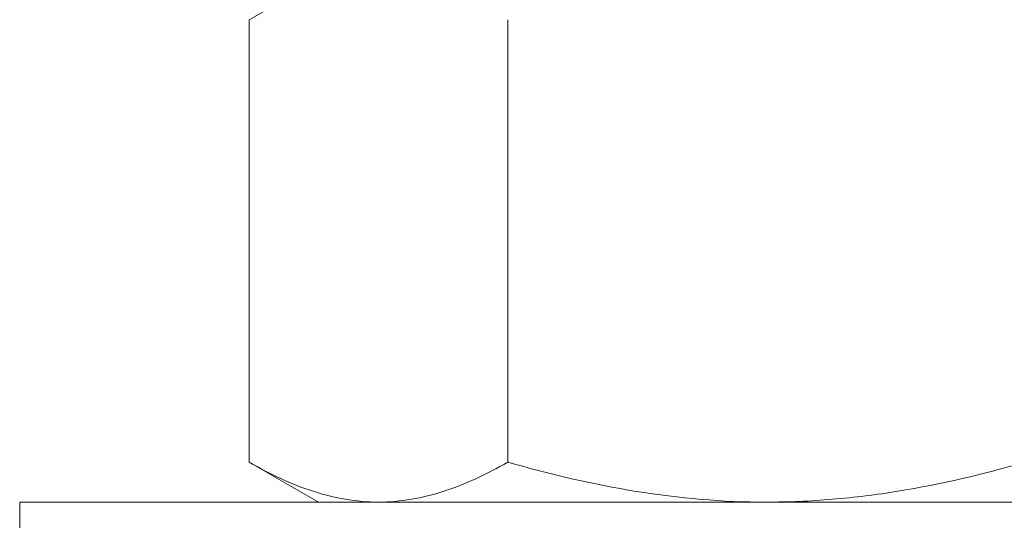
# Model space of a CAD drawing. Extents: x -17 to 103, y -50 to 71.
# Drawn here: x 85 to 86, y -2 to -2 of the extents above; entities that cross this region are included whole.
import ezdxf

# ---------------------------------------------------------------- set-up
doc = ezdxf.new("R2010")
doc.units = 0
doc.header["$LTSCALE"] = 0.75
doc.header["$MEASUREMENT"] = 0
doc.layers.get('0').update_dxf_attribs({"linetype": 'CONTINUOUS', "lineweight": 13})
doc.layers.get('DEFPOINTS').update_dxf_attribs({"linetype": 'CONTINUOUS'})
doc.layers.add('Text', color=7, linetype='CONTINUOUS', lineweight=15)
doc.styles.add('ROMAND', font='romand.shx', dxfattribs={"oblique": 15})
doc.dimstyles.new('ROMAND', dxfattribs={"dimscale": 7.5, "dimtxt": 0.125, "dimasz": 0.125, "dimexe": 0.0625, "dimexo": 0.0625, "dimgap": 0.0625, "dimtad": 0, "dimtih": 1, "dimtoh": 1, "dimdec": 4, "dimzin": 0, "dimdsep": 46, "dimlunit": 4, "dimtxsty": 'ROMAND', "dimcen": 0, "dimadec": 0, "dimazin": 0, "dimtfac": 1, "dimtdec": 4, "dimtofl": 0, "dimtmove": 0, "dimatfit": 3, "dimfxl": 0, "dimtolj": 1, "dimtzin": 0, "dimarcsym": 0})

# ---------------------------------------------------------------- blocks, each defined once
blk = doc.blocks.new('*D63')
at = {"layer": 'DEFPOINTS', "color": 0}
for p in [(85.47558, -0.54113), (89.82454, -0.54113), (88.3025, -3.54113)]:
    blk.add_point(p, dxfattribs=at)
at = {"layer": 'Text', "color": 0, "lineweight": -2}
for p, q in [((89.82454, 0.20887), (89.82454, 0.95887)), ((85.85058, -0.54113), (90.19954, -0.54113)), ((88.6775, -3.54113), (90.19954, -3.54113)), ((89.82454, -4.29113), (89.82454, -5.04113))]:
    blk.add_line(p, q, dxfattribs=at)
at = {"layer": 'Text', "color": 0}
for points in [[(89.69954, 0.20887), (89.94954, 0.20887), (89.82454, -0.54113)], [(89.69954, -4.29113), (89.94954, -4.29113), (89.82454, -3.54113)]]:
    blk.add_solid(points, dxfattribs=at)
at = {"layer": 'Text', "color": 0, "insert": (89.82454, -2.04113), "char_height": 0.75, "attachment_point": 5, "style": 'ROMAND'}
blk.add_mtext('\\A1;3"\\PMAX.', dxfattribs=at)

msp = doc.modelspace()

# ---------------------------------------------------------------- linework, layer by layer
for p, q in [((84.86948, -2.06156), (84.9275, -2.02807)), ((84.86948, -2.06156), (84.86948, -2.43207)), ((85.08599, -2.06156), (85.08599, -2.43207)), ((84.9275, -2.46557), (84.86948, -2.43207)), ((84.97774, -2.46557), (84.9275, -2.46557)), ((85.3025, -2.46557), (84.97774, -2.46557)), ((85.3025, -2.46557), (85.62726, -2.46557))]:
    msp.add_line(p, q)
msp.add_lwpolyline([(84.6775, -2.46557), (84.6775, -2.53457), (85.9275, -2.53457), (85.9275, -2.46557)], close=True)
for points, knots in [([(84.97774, -2.46557), (84.96855, -2.46557), (84.95932, -2.46477), (84.94107, -2.46171), (84.932, -2.45944), (84.90496, -2.45069), (84.88715, -2.44227), (84.86948, -2.43207)], [0, 0, 0, 0, 0.25, 0.25, 0.5, 0.5, 1, 1, 1, 1]), ([(85.08599, -2.43207), (85.06828, -2.4423), (85.05044, -2.45072), (85.01439, -2.46237), (84.99618, -2.46557), (84.97774, -2.46557)], [0, 0, 0, 0, 0.5, 0.5, 1, 1, 1, 1]), ([(85.08599, -2.43207), (85.12123, -2.44225), (85.15729, -2.45077), (85.22953, -2.46242), (85.26588, -2.46557), (85.3025, -2.46557)], [0, 0, 0, 0, 0.5, 0.5, 1, 1, 1, 1]), ([(85.3025, -2.46557), (85.32082, -2.46557), (85.33922, -2.46478), (85.37609, -2.46169), (85.39432, -2.45939), (85.44853, -2.45059), (85.48399, -2.44218), (85.519, -2.43207)], [0, 0, 0, 0, 0.25, 0.25, 0.5, 0.5, 1, 1, 1, 1])]:
    msp.add_open_spline(points, degree=3, knots=knots)

# ---------------------------------------------------------------- dimensions: what is measured, and where the dimension line sits
at = {"layer": 'Text'}
dim = msp.add_linear_dim(base=(89.82454, -0.54113), p1=(88.3025, -3.54113), p2=(85.47558, -0.54113), angle=90, text='3"\\PMAX.', dimstyle='ROMAND', override={"dimscale": 6}, dxfattribs=at)
dim.commit()
dim.dimension.update_dxf_attribs({"geometry": '*D63', "text_midpoint": (89.82454, -2.04113), "dimtype": 160})

doc.saveas('drawing.dxf')
